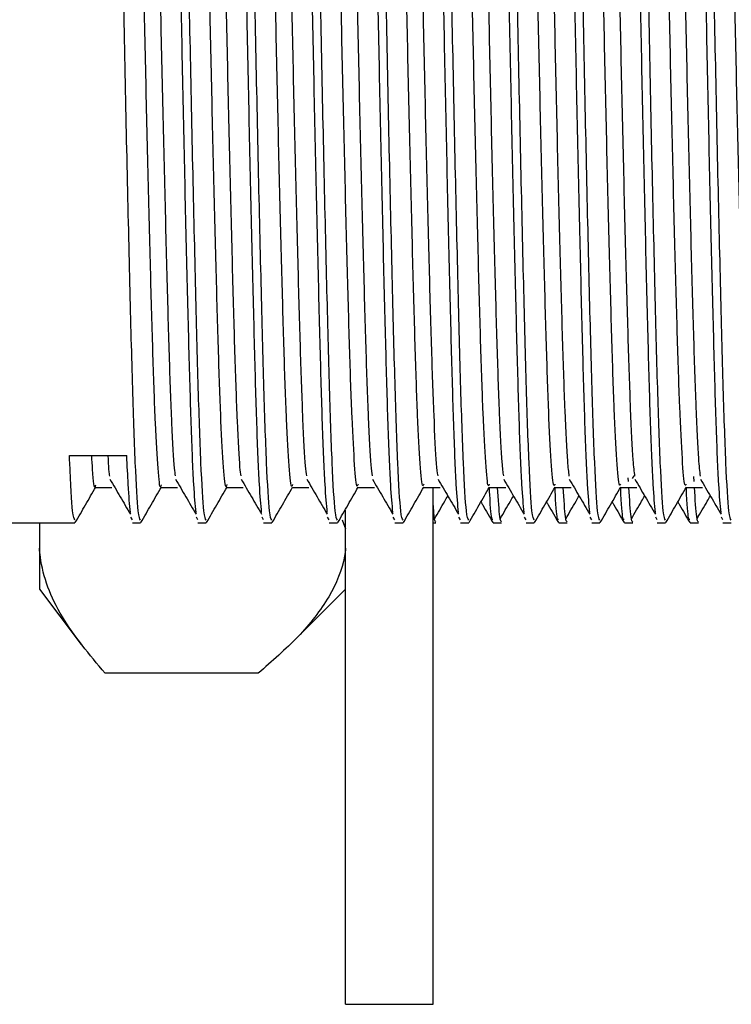
# Model space of a CAD drawing. Units: millimetres. Extents: x 5 to 995, y 5 to 995.
# Drawn here: x 768 to 776, y 508 to 519 of the extents above; entities that cross this region are included whole.
import ezdxf

# ---------------------------------------------------------------- set-up
doc = ezdxf.new("R2010")
doc.units = ezdxf.units.MM

msp = doc.modelspace()

# ---------------------------------------------------------------- linework, layer by layer
at = {"color": 7, "linetype": 'Continuous', "lineweight": 25}
for p, q in [((768.804, 514.266), (769.46, 514.266)), ((775.24, 514.004), (775.258, 514.034)), ((775.943, 513.968), (775.941, 514.026)), ((775.193, 513.968), (775.191, 514.011)), ((772.961, 507.996), (772.961, 513.9)), ((769.523, 513.533), (769.505, 513.563)), ((770.273, 513.533), (770.255, 513.563)), ((771.023, 513.533), (771.005, 513.563)), ((771.773, 513.533), (771.755, 513.563)), ((771.961, 507.996), (771.961, 513.64)), ((772.523, 513.533), (772.505, 513.563)), ((773.273, 513.533), (773.255, 513.563)), ((774.023, 513.533), (774.005, 513.563)), ((774.773, 513.533), (774.755, 513.563)), ((775.523, 513.533), (775.505, 513.563)), ((776.273, 513.533), (776.255, 513.563)), ((768.011, 513.496), (768.867, 513.496)), ((768.461, 513.496), (768.461, 513.429)), ((769.523, 513.496), (769.617, 513.496)), ((770.273, 513.496), (770.367, 513.496)), ((771.023, 513.496), (771.117, 513.496)), ((771.773, 513.496), (771.867, 513.496)), ((771.921, 513.533), (771.961, 513.429)), ((772.523, 513.496), (772.617, 513.496)), ((772.961, 513.496), (772.992, 513.496)), ((773.273, 513.496), (773.367, 513.496)), ((773.648, 513.496), (773.742, 513.496)), ((774.023, 513.496), (774.117, 513.496)), ((774.398, 513.496), (774.492, 513.496)), ((774.773, 513.496), (774.867, 513.496)), ((775.148, 513.496), (775.242, 513.496)), ((775.523, 513.496), (775.617, 513.496)), ((775.898, 513.496), (775.992, 513.496)), ((776.273, 513.496), (776.367, 513.496)), ((768.461, 513.429), (768.461, 513.208)), ((768.461, 513.208), (768.461, 512.74)), ((768.461, 512.74), (768.937, 512.105)), ((771.334, 512.113), (771.961, 512.74)), ((770.961, 511.778), (769.211, 511.778)), ((771.961, 507.996), (772.961, 507.996))]:
    msp.add_line(p, q, dxfattribs=at)
for points, knots in [([(769.617, 513.526), (769.608, 513.541), (769.589, 513.575), (769.557, 514.129), (769.525, 515.05), (769.494, 516.288), (769.46, 517.739), (769.428, 519.303), (769.396, 520.862), (769.362, 522.302), (769.331, 523.517), (769.299, 524.429), (769.269, 524.872), (769.25, 525.019), (769.243, 524.989), (769.242, 524.986)], [0, 0, 0, 0, 0.070465, 0.157838, 0.244004, 0.329767, 0.417164, 0.503021, 0.589087, 0.676472, 0.762065, 0.848424, 0.935758, 0.993316, 1, 1, 1, 1]), ([(770.251, 513.616), (770.243, 513.706), (770.224, 513.901), (770.196, 514.585), (770.169, 515.538), (770.14, 516.715), (770.11, 518.039), (770.082, 519.43), (770.054, 520.81), (770.024, 522.104), (769.995, 523.227), (769.967, 524.125), (769.938, 524.716), (769.915, 524.996), (769.902, 524.968), (769.898, 524.959)], [0, 0, 0, 0, 0.070641, 0.152968, 0.23346, 0.315442, 0.398008, 0.478827, 0.56028, 0.642928, 0.724361, 0.805198, 0.887769, 0.966648, 1, 1, 1, 1]), ([(770.367, 513.526), (770.358, 513.541), (770.339, 513.575), (770.307, 514.129), (770.275, 515.05), (770.244, 516.288), (770.21, 517.739), (770.178, 519.303), (770.146, 520.862), (770.112, 522.302), (770.081, 523.517), (770.049, 524.429), (770.019, 524.872), (770, 525.019), (769.993, 524.989), (769.992, 524.986)], [0, 0, 0, 0, 0.070465, 0.157838, 0.244004, 0.329767, 0.417164, 0.503021, 0.589087, 0.676472, 0.762065, 0.848424, 0.935758, 0.993316, 1, 1, 1, 1]), ([(771.001, 513.616), (770.993, 513.706), (770.974, 513.901), (770.946, 514.585), (770.919, 515.538), (770.89, 516.715), (770.86, 518.039), (770.832, 519.43), (770.804, 520.81), (770.774, 522.104), (770.745, 523.227), (770.717, 524.125), (770.688, 524.716), (770.665, 524.996), (770.652, 524.968), (770.648, 524.959)], [0, 0, 0, 0, 0.070638, 0.152966, 0.233458, 0.31544, 0.398006, 0.478825, 0.560279, 0.642927, 0.72436, 0.805197, 0.887769, 0.966648, 1, 1, 1, 1]), ([(771.117, 513.526), (771.108, 513.541), (771.089, 513.575), (771.057, 514.129), (771.025, 515.05), (770.994, 516.288), (770.96, 517.739), (770.928, 519.303), (770.896, 520.862), (770.862, 522.302), (770.831, 523.517), (770.799, 524.429), (770.769, 524.872), (770.75, 525.019), (770.743, 524.989), (770.742, 524.986)], [0, 0, 0, 0, 0.070465, 0.157838, 0.244004, 0.329767, 0.417164, 0.503021, 0.589087, 0.676472, 0.762065, 0.848424, 0.935758, 0.993316, 1, 1, 1, 1]), ([(771.751, 513.616), (771.743, 513.706), (771.724, 513.901), (771.696, 514.585), (771.669, 515.538), (771.64, 516.715), (771.61, 518.039), (771.582, 519.43), (771.554, 520.81), (771.524, 522.104), (771.495, 523.227), (771.467, 524.125), (771.438, 524.716), (771.415, 524.996), (771.402, 524.968), (771.398, 524.959)], [0, 0, 0, 0, 0.070636, 0.152963, 0.233456, 0.315438, 0.398004, 0.478824, 0.560278, 0.642926, 0.724359, 0.805197, 0.887769, 0.966648, 1, 1, 1, 1]), ([(771.867, 513.526), (771.858, 513.541), (771.839, 513.575), (771.807, 514.129), (771.775, 515.05), (771.744, 516.288), (771.71, 517.739), (771.678, 519.303), (771.646, 520.862), (771.612, 522.302), (771.581, 523.517), (771.549, 524.429), (771.519, 524.872), (771.5, 525.019), (771.493, 524.989), (771.492, 524.986)], [0, 0, 0, 0, 0.070465, 0.157838, 0.244004, 0.329767, 0.417164, 0.503021, 0.589087, 0.676472, 0.762065, 0.848424, 0.935758, 0.993316, 1, 1, 1, 1]), ([(772.501, 513.616), (772.493, 513.706), (772.474, 513.901), (772.446, 514.585), (772.419, 515.538), (772.39, 516.715), (772.36, 518.039), (772.332, 519.43), (772.304, 520.81), (772.274, 522.104), (772.245, 523.227), (772.217, 524.125), (772.188, 524.716), (772.165, 524.996), (772.152, 524.968), (772.148, 524.959)], [0, 0, 0, 0, 0.070633, 0.152961, 0.233453, 0.315436, 0.398002, 0.478822, 0.560277, 0.642925, 0.724358, 0.805196, 0.887768, 0.966648, 1, 1, 1, 1]), ([(772.617, 513.526), (772.608, 513.541), (772.589, 513.575), (772.557, 514.129), (772.525, 515.05), (772.494, 516.288), (772.46, 517.739), (772.428, 519.303), (772.396, 520.862), (772.362, 522.302), (772.331, 523.517), (772.299, 524.429), (772.269, 524.872), (772.25, 525.019), (772.243, 524.989), (772.242, 524.986)], [0, 0, 0, 0, 0.070465, 0.157838, 0.244004, 0.329767, 0.417164, 0.503021, 0.589087, 0.676472, 0.762065, 0.848424, 0.935758, 0.993316, 1, 1, 1, 1]), ([(773.251, 513.616), (773.243, 513.706), (773.224, 513.901), (773.196, 514.585), (773.169, 515.538), (773.14, 516.715), (773.11, 518.039), (773.082, 519.43), (773.054, 520.81), (773.024, 522.104), (772.995, 523.227), (772.967, 524.125), (772.938, 524.716), (772.915, 524.996), (772.902, 524.968), (772.898, 524.959)], [0, 0, 0, 0, 0.07063, 0.152959, 0.233451, 0.315434, 0.398001, 0.478821, 0.560275, 0.642924, 0.724358, 0.805195, 0.887768, 0.966648, 1, 1, 1, 1]), ([(773.367, 513.526), (773.358, 513.541), (773.339, 513.575), (773.307, 514.129), (773.275, 515.05), (773.244, 516.288), (773.21, 517.739), (773.178, 519.303), (773.146, 520.862), (773.112, 522.302), (773.081, 523.517), (773.049, 524.429), (773.019, 524.872), (773, 525.019), (772.993, 524.989), (772.992, 524.986)], [0, 0, 0, 0, 0.070465, 0.157838, 0.244004, 0.329767, 0.417164, 0.503021, 0.589087, 0.676472, 0.762065, 0.848424, 0.935758, 0.993316, 1, 1, 1, 1]), ([(774.001, 513.616), (773.993, 513.706), (773.974, 513.901), (773.946, 514.585), (773.919, 515.538), (773.89, 516.715), (773.86, 518.039), (773.832, 519.43), (773.804, 520.81), (773.774, 522.104), (773.745, 523.227), (773.717, 524.125), (773.688, 524.716), (773.665, 524.996), (773.652, 524.968), (773.648, 524.959)], [0, 0, 0, 0, 0.070627, 0.152956, 0.233449, 0.315432, 0.397999, 0.478819, 0.560274, 0.642923, 0.724357, 0.805195, 0.887768, 0.966648, 1, 1, 1, 1]), ([(774.117, 513.526), (774.108, 513.541), (774.089, 513.575), (774.057, 514.129), (774.025, 515.05), (773.994, 516.288), (773.96, 517.739), (773.928, 519.303), (773.896, 520.862), (773.862, 522.302), (773.831, 523.517), (773.799, 524.429), (773.769, 524.872), (773.75, 525.019), (773.743, 524.989), (773.742, 524.986)], [0, 0, 0, 0, 0.070465, 0.157838, 0.244004, 0.329767, 0.417164, 0.503021, 0.589087, 0.676472, 0.762065, 0.848424, 0.935758, 0.993316, 1, 1, 1, 1]), ([(774.751, 513.616), (774.743, 513.706), (774.724, 513.901), (774.696, 514.585), (774.669, 515.538), (774.64, 516.715), (774.61, 518.039), (774.582, 519.43), (774.554, 520.81), (774.524, 522.104), (774.495, 523.227), (774.467, 524.125), (774.438, 524.716), (774.415, 524.996), (774.402, 524.968), (774.398, 524.959)], [0, 0, 0, 0, 0.070625, 0.152954, 0.233447, 0.31543, 0.397997, 0.478818, 0.560273, 0.642922, 0.724356, 0.805194, 0.887767, 0.966648, 1, 1, 1, 1]), ([(774.867, 513.526), (774.858, 513.541), (774.839, 513.575), (774.807, 514.129), (774.775, 515.05), (774.744, 516.288), (774.71, 517.739), (774.678, 519.303), (774.646, 520.862), (774.612, 522.302), (774.581, 523.517), (774.549, 524.429), (774.519, 524.872), (774.5, 525.019), (774.493, 524.989), (774.492, 524.986)], [0, 0, 0, 0, 0.070465, 0.157838, 0.244004, 0.329767, 0.417164, 0.503021, 0.589087, 0.676472, 0.762065, 0.848424, 0.935758, 0.993316, 1, 1, 1, 1]), ([(775.501, 513.616), (775.493, 513.706), (775.474, 513.901), (775.446, 514.585), (775.419, 515.538), (775.39, 516.715), (775.36, 518.039), (775.332, 519.43), (775.304, 520.81), (775.274, 522.104), (775.245, 523.227), (775.217, 524.125), (775.188, 524.716), (775.165, 524.996), (775.152, 524.968), (775.148, 524.959)], [0, 0, 0, 0, 0.070622, 0.152951, 0.233445, 0.315428, 0.397995, 0.478816, 0.560271, 0.642921, 0.724355, 0.805194, 0.887767, 0.966648, 1, 1, 1, 1]), ([(775.617, 513.526), (775.608, 513.541), (775.589, 513.575), (775.557, 514.129), (775.525, 515.05), (775.494, 516.288), (775.46, 517.739), (775.428, 519.303), (775.396, 520.862), (775.362, 522.302), (775.331, 523.517), (775.299, 524.429), (775.269, 524.872), (775.25, 525.019), (775.243, 524.989), (775.242, 524.986)], [0, 0, 0, 0, 0.070465, 0.157838, 0.244004, 0.329767, 0.417164, 0.503021, 0.589087, 0.676472, 0.762065, 0.848424, 0.935758, 0.993316, 1, 1, 1, 1]), ([(776.251, 513.616), (776.243, 513.706), (776.224, 513.901), (776.196, 514.585), (776.169, 515.538), (776.14, 516.715), (776.11, 518.039), (776.082, 519.43), (776.054, 520.81), (776.024, 522.104), (775.995, 523.227), (775.967, 524.125), (775.938, 524.716), (775.915, 524.996), (775.902, 524.968), (775.898, 524.959)], [0, 0, 0, 0, 0.070619, 0.152949, 0.233442, 0.315426, 0.397994, 0.478815, 0.56027, 0.64292, 0.724354, 0.805193, 0.887767, 0.966648, 1, 1, 1, 1]), ([(776.367, 513.526), (776.358, 513.541), (776.339, 513.575), (776.307, 514.129), (776.275, 515.05), (776.244, 516.288), (776.21, 517.739), (776.178, 519.303), (776.146, 520.862), (776.112, 522.302), (776.081, 523.517), (776.049, 524.429), (776.019, 524.872), (776, 525.019), (775.993, 524.989), (775.992, 524.986)], [0, 0, 0, 0, 0.070465, 0.157838, 0.244004, 0.329767, 0.417164, 0.503021, 0.589087, 0.676472, 0.762065, 0.848424, 0.935758, 0.993316, 1, 1, 1, 1]), ([(769.853, 513.932), (769.851, 513.921), (769.839, 513.87), (769.817, 514.088), (769.787, 514.587), (769.759, 515.38), (769.731, 516.388), (769.701, 517.568), (769.672, 518.842), (769.645, 520.138), (769.615, 521.386), (769.585, 522.507), (769.558, 523.44), (769.529, 524.125), (769.501, 524.532), (769.484, 524.556), (769.476, 524.567)], [0, 0, 0, 0, 0.019666, 0.096068, 0.173442, 0.249531, 0.325349, 0.40269, 0.479314, 0.554731, 0.631891, 0.708911, 0.784249, 0.861084, 0.938355, 1, 1, 1, 1]), ([(770.016, 514.033), (770.013, 514.057), (769.999, 514.141), (769.975, 514.603), (769.946, 515.376), (769.919, 516.389), (769.889, 517.567), (769.859, 518.842), (769.832, 520.138), (769.802, 521.386), (769.773, 522.507), (769.746, 523.44), (769.716, 524.125), (769.688, 524.532), (769.671, 524.556), (769.664, 524.567)], [0, 0, 0, 0, 0.033693, 0.116396, 0.197728, 0.278769, 0.361437, 0.443339, 0.523951, 0.606427, 0.688752, 0.76928, 0.851407, 0.934001, 1, 1, 1, 1]), ([(770.603, 513.934), (770.6, 513.923), (770.588, 513.874), (770.566, 514.1), (770.536, 514.61), (770.508, 515.411), (770.48, 516.426), (770.45, 517.61), (770.421, 518.886), (770.394, 520.182), (770.364, 521.426), (770.334, 522.542), (770.307, 523.468), (770.278, 524.143), (770.25, 524.537), (770.234, 524.556), (770.226, 524.564)], [0, 0, 0, 0, 0.021986, 0.098475, 0.175859, 0.251885, 0.327798, 0.405169, 0.481748, 0.557217, 0.634428, 0.71142, 0.786768, 0.863671, 0.940935, 1, 1, 1, 1]), ([(770.766, 514.034), (770.762, 514.061), (770.748, 514.151), (770.724, 514.625), (770.696, 515.407), (770.668, 516.427), (770.638, 517.61), (770.609, 518.886), (770.581, 520.182), (770.551, 521.426), (770.522, 522.542), (770.495, 523.468), (770.465, 524.143), (770.438, 524.538), (770.421, 524.556), (770.414, 524.564)], [0, 0, 0, 0, 0.036516, 0.11921, 0.200452, 0.281573, 0.364253, 0.446085, 0.526733, 0.60924, 0.691515, 0.772032, 0.854212, 0.936777, 1, 1, 1, 1]), ([(771.353, 513.936), (771.35, 513.924), (771.338, 513.878), (771.315, 514.112), (771.285, 514.633), (771.257, 515.442), (771.229, 516.464), (771.199, 517.652), (771.17, 518.93), (771.143, 520.225), (771.113, 521.467), (771.083, 522.577), (771.056, 523.496), (771.027, 524.161), (770.999, 524.543), (770.983, 524.556), (770.976, 524.561)], [0, 0, 0, 0, 0.024555, 0.10111, 0.178483, 0.254423, 0.330419, 0.407799, 0.48431, 0.559818, 0.637057, 0.714001, 0.789345, 0.866296, 0.94353, 1, 1, 1, 1]), ([(771.516, 514.034), (771.512, 514.065), (771.498, 514.161), (771.473, 514.647), (771.445, 515.438), (771.417, 516.465), (771.386, 517.652), (771.358, 518.93), (771.33, 520.225), (771.3, 521.467), (771.271, 522.577), (771.244, 523.496), (771.214, 524.161), (771.187, 524.543), (771.171, 524.556), (771.164, 524.561)], [0, 0, 0, 0, 0.039342, 0.122023, 0.203172, 0.284381, 0.367069, 0.448829, 0.529517, 0.612055, 0.694277, 0.774789, 0.857019, 0.939552, 1, 1, 1, 1]), ([(772.103, 513.937), (772.1, 513.926), (772.087, 513.882), (772.064, 514.125), (772.034, 514.657), (772.006, 515.473), (771.978, 516.502), (771.948, 517.695), (771.919, 518.974), (771.892, 520.269), (771.862, 521.507), (771.832, 522.612), (771.805, 523.523), (771.776, 524.179), (771.749, 524.549), (771.733, 524.556), (771.726, 524.559)], [0, 0, 0, 0, 0.027129, 0.103747, 0.181107, 0.256965, 0.333042, 0.410428, 0.486869, 0.562423, 0.639688, 0.71658, 0.791926, 0.868922, 0.946125, 1, 1, 1, 1]), ([(772.266, 514.034), (772.262, 514.069), (772.247, 514.171), (772.222, 514.67), (772.194, 515.47), (772.166, 516.503), (772.135, 517.694), (772.107, 518.975), (772.079, 520.269), (772.049, 521.507), (772.02, 522.612), (771.993, 523.523), (771.963, 524.179), (771.936, 524.549), (771.92, 524.556), (771.914, 524.559)], [0, 0, 0, 0, 0.042168, 0.124835, 0.205896, 0.287191, 0.369885, 0.451569, 0.532306, 0.61487, 0.697037, 0.77755, 0.859829, 0.942326, 1, 1, 1, 1]), ([(772.853, 513.938), (772.849, 513.927), (772.836, 513.886), (772.813, 514.138), (772.783, 514.68), (772.755, 515.505), (772.727, 516.54), (772.697, 517.737), (772.668, 519.019), (772.641, 520.312), (772.611, 521.548), (772.581, 522.646), (772.554, 523.55), (772.525, 524.196), (772.498, 524.554), (772.483, 524.556), (772.476, 524.557)], [0, 0, 0, 0, 0.029707, 0.106385, 0.183729, 0.259512, 0.335667, 0.413057, 0.489426, 0.56503, 0.642319, 0.719158, 0.794511, 0.871551, 0.948718, 1, 1, 1, 1]), ([(773.017, 514.034), (773.011, 514.072), (772.996, 514.182), (772.971, 514.693), (772.943, 515.502), (772.914, 516.541), (772.884, 517.737), (772.856, 519.019), (772.828, 520.312), (772.798, 521.548), (772.769, 522.646), (772.742, 523.55), (772.712, 524.196), (772.686, 524.554), (772.67, 524.556), (772.664, 524.557)], [0, 0, 0, 0, 0.044997, 0.127645, 0.208625, 0.290004, 0.372701, 0.454307, 0.535097, 0.617686, 0.699795, 0.780316, 0.862639, 0.9451, 1, 1, 1, 1]), ([(773.603, 513.939), (773.599, 513.928), (773.586, 513.89), (773.562, 514.151), (773.532, 514.704), (773.504, 515.537), (773.476, 516.578), (773.446, 517.78), (773.417, 519.063), (773.39, 520.356), (773.36, 521.588), (773.331, 522.681), (773.303, 523.577), (773.274, 524.213), (773.247, 524.559), (773.232, 524.556), (773.226, 524.555)], [0, 0, 0, 0, 0.032289, 0.109025, 0.18635, 0.262063, 0.338295, 0.415686, 0.49198, 0.567641, 0.64495, 0.721733, 0.7971, 0.87418, 0.951311, 1, 1, 1, 1]), ([(773.767, 514.033), (773.761, 514.076), (773.746, 514.192), (773.72, 514.716), (773.692, 515.534), (773.663, 516.579), (773.633, 517.78), (773.605, 519.063), (773.577, 520.356), (773.547, 521.588), (773.518, 522.681), (773.491, 523.577), (773.461, 524.213), (773.435, 524.559), (773.42, 524.556), (773.414, 524.555)], [0, 0, 0, 0, 0.047826, 0.130454, 0.211359, 0.292819, 0.375517, 0.457042, 0.537892, 0.620502, 0.70255, 0.783086, 0.865451, 0.947871, 1, 1, 1, 1]), ([(774.353, 513.94), (774.349, 513.929), (774.335, 513.894), (774.311, 514.165), (774.281, 514.729), (774.254, 515.569), (774.225, 516.617), (774.195, 517.823), (774.166, 519.107), (774.139, 520.399), (774.109, 521.628), (774.08, 522.715), (774.052, 523.604), (774.023, 524.23), (773.997, 524.564), (773.982, 524.557), (773.976, 524.554)], [0, 0, 0, 0, 0.034868, 0.111648, 0.18894, 0.264577, 0.340871, 0.418249, 0.494453, 0.570165, 0.647481, 0.724192, 0.799567, 0.876673, 0.953752, 1, 1, 1, 1]), ([(774.517, 514.032), (774.511, 514.079), (774.495, 514.203), (774.469, 514.74), (774.441, 515.566), (774.412, 516.618), (774.382, 517.822), (774.354, 519.107), (774.326, 520.399), (774.296, 521.628), (774.267, 522.715), (774.24, 523.604), (774.21, 524.23), (774.184, 524.564), (774.169, 524.557), (774.164, 524.554)], [0, 0, 0, 0, 0.050657, 0.133261, 0.214097, 0.295636, 0.378331, 0.459773, 0.54069, 0.623319, 0.705304, 0.785859, 0.868265, 0.950642, 1, 1, 1, 1]), ([(775.103, 513.94), (775.098, 513.93), (775.085, 513.898), (775.06, 514.18), (775.03, 514.753), (775.003, 515.602), (774.974, 516.656), (774.944, 517.865), (774.916, 519.151), (774.888, 520.442), (774.858, 521.668), (774.829, 522.748), (774.801, 523.63), (774.772, 524.246), (774.746, 524.57), (774.732, 524.557), (774.726, 524.553)], [0, 0, 0, 0, 0.037457, 0.114291, 0.19156, 0.26714, 0.343507, 0.420882, 0.497008, 0.57279, 0.650122, 0.726774, 0.802175, 0.879317, 0.956355, 1, 1, 1, 1]), ([(775.267, 514.031), (775.26, 514.082), (775.244, 514.213), (775.218, 514.764), (775.19, 515.599), (775.161, 516.657), (775.131, 517.865), (775.103, 519.151), (775.075, 520.442), (775.045, 521.668), (775.016, 522.748), (774.989, 523.63), (774.959, 524.246), (774.934, 524.569), (774.919, 524.557), (774.914, 524.553)], [0, 0, 0, 0, 0.053489, 0.136067, 0.21684, 0.298454, 0.381145, 0.462501, 0.54349, 0.626135, 0.708054, 0.788636, 0.871078, 0.95341, 1, 1, 1, 1]), ([(775.853, 513.94), (775.848, 513.93), (775.834, 513.902), (775.809, 514.194), (775.779, 514.778), (775.752, 515.634), (775.723, 516.695), (775.693, 517.908), (775.665, 519.196), (775.637, 520.485), (775.607, 521.707), (775.578, 522.782), (775.55, 523.656), (775.521, 524.262), (775.495, 524.574), (775.481, 524.558), (775.476, 524.552)], [0, 0, 0, 0, 0.040048, 0.116935, 0.194178, 0.269707, 0.346145, 0.423514, 0.499559, 0.575416, 0.652762, 0.729352, 0.804785, 0.881961, 0.958956, 1, 1, 1, 1]), ([(776.017, 514.029), (776.01, 514.085), (775.994, 514.224), (775.967, 514.788), (775.939, 515.632), (775.91, 516.696), (775.88, 517.908), (775.852, 519.196), (775.824, 520.485), (775.794, 521.707), (775.765, 522.782), (775.738, 523.656), (775.708, 524.262), (775.683, 524.574), (775.669, 524.558), (775.664, 524.552)], [0, 0, 0, 0, 0.056322, 0.138871, 0.219587, 0.301275, 0.383957, 0.465225, 0.546293, 0.628952, 0.710801, 0.791416, 0.873893, 0.956175, 1, 1, 1, 1]), ([(776.603, 513.939), (776.598, 513.931), (776.583, 513.907), (776.558, 514.209), (776.528, 514.803), (776.501, 515.667), (776.472, 516.734), (776.442, 517.951), (776.414, 519.24), (776.386, 520.529), (776.356, 521.747), (776.327, 522.815), (776.299, 523.681), (776.27, 524.277), (776.245, 524.579), (776.231, 524.559), (776.226, 524.552)], [0, 0, 0, 0, 0.042643, 0.119578, 0.196794, 0.272277, 0.348783, 0.426144, 0.502106, 0.578044, 0.655402, 0.731926, 0.807398, 0.884606, 0.961554, 1, 1, 1, 1]), ([(768.867, 513.526), (768.858, 513.541), (768.839, 513.574), (768.817, 513.956), (768.805, 514.24), (768.804, 514.266)], [0, 0, 0, 0, 0.422664, 0.946742, 1, 1, 1, 1]), ([(769.103, 513.929), (769.101, 513.92), (769.09, 513.869), (769.075, 513.981), (769.062, 514.211), (769.059, 514.266)], [0, 0, 0, 0, 0.145911, 0.796322, 1, 1, 1, 1]), ([(769.266, 514.032), (769.263, 514.047), (769.256, 514.075), (769.25, 514.207), (769.246, 514.266)], [0, 0, 0, 0, 0.547156, 1, 1, 1, 1]), ([(769.501, 513.616), (769.493, 513.703), (769.479, 513.843), (769.465, 514.15), (769.46, 514.266)], [0, 0, 0, 0, 0.6199314, 1, 1, 1, 1]), ([(768.871, 513.499), (768.91, 513.567), (768.988, 513.703), (769.066, 513.838), (769.105, 513.906)], [0, 0, 0, 0, 0.500789, 1, 1, 1, 1]), ([(769.103, 513.902), (769.134, 513.902), (769.197, 513.903), (769.259, 513.902), (769.29, 513.902)], [0, 0, 0, 0, 0.501019, 1, 1, 1, 1]), ([(769.267, 513.996), (769.306, 513.929), (769.384, 513.794), (769.462, 513.662), (769.501, 513.596)], [0, 0, 0, 0, 0.50053, 1, 1, 1, 1]), ([(769.621, 513.499), (769.66, 513.567), (769.738, 513.703), (769.816, 513.838), (769.855, 513.906)], [0, 0, 0, 0, 0.500736, 1, 1, 1, 1]), ([(769.853, 513.902), (769.884, 513.902), (769.947, 513.903), (770.009, 513.902), (770.04, 513.902)], [0, 0, 0, 0, 0.5009525, 1, 1, 1, 1]), ([(770.017, 513.996), (770.056, 513.929), (770.134, 513.794), (770.212, 513.662), (770.251, 513.596)], [0, 0, 0, 0, 0.500495, 1, 1, 1, 1]), ([(770.371, 513.499), (770.41, 513.567), (770.488, 513.703), (770.566, 513.838), (770.605, 513.906)], [0, 0, 0, 0, 0.500683, 1, 1, 1, 1]), ([(770.603, 513.902), (770.634, 513.902), (770.697, 513.903), (770.759, 513.902), (770.79, 513.902)], [0, 0, 0, 0, 0.5008854, 1, 1, 1, 1]), ([(770.767, 513.996), (770.806, 513.929), (770.884, 513.794), (770.962, 513.662), (771.001, 513.596)], [0, 0, 0, 0, 0.500461, 1, 1, 1, 1]), ([(771.121, 513.499), (771.16, 513.567), (771.238, 513.703), (771.316, 513.838), (771.355, 513.906)], [0, 0, 0, 0, 0.500631, 1, 1, 1, 1]), ([(771.353, 513.902), (771.384, 513.902), (771.447, 513.903), (771.509, 513.902), (771.54, 513.902)], [0, 0, 0, 0, 0.500818, 1, 1, 1, 1]), ([(771.517, 513.996), (771.556, 513.929), (771.634, 513.794), (771.712, 513.662), (771.751, 513.596)], [0, 0, 0, 0, 0.500426, 1, 1, 1, 1]), ([(771.871, 513.499), (771.91, 513.567), (771.988, 513.703), (772.066, 513.838), (772.105, 513.906)], [0, 0, 0, 0, 0.500578, 1, 1, 1, 1]), ([(772.103, 513.902), (772.134, 513.902), (772.197, 513.902), (772.259, 513.902), (772.29, 513.902)], [0, 0, 0, 0, 0.500751, 1, 1, 1, 1]), ([(772.267, 513.996), (772.306, 513.929), (772.384, 513.794), (772.462, 513.662), (772.501, 513.596)], [0, 0, 0, 0, 0.5003911, 1, 1, 1, 1]), ([(772.621, 513.499), (772.66, 513.567), (772.738, 513.703), (772.816, 513.838), (772.855, 513.906)], [0, 0, 0, 0, 0.500526, 1, 1, 1, 1]), ([(772.853, 513.902), (772.884, 513.902), (772.947, 513.902), (773.009, 513.902), (773.04, 513.902)], [0, 0, 0, 0, 0.500683, 1, 1, 1, 1]), ([(773.017, 513.996), (773.056, 513.929), (773.134, 513.795), (773.212, 513.662), (773.251, 513.596)], [0, 0, 0, 0, 0.5003561, 1, 1, 1, 1]), ([(773.371, 513.499), (773.41, 513.567), (773.488, 513.703), (773.566, 513.838), (773.605, 513.906)], [0, 0, 0, 0, 0.500473, 1, 1, 1, 1]), ([(773.603, 513.902), (773.634, 513.902), (773.697, 513.902), (773.759, 513.902), (773.79, 513.902)], [0, 0, 0, 0, 0.500615, 1, 1, 1, 1]), ([(773.644, 513.536), (773.641, 513.534), (773.629, 513.531), (773.615, 513.661), (773.605, 513.875), (773.604, 513.902)], [0, 0, 0, 0, 0.2898992, 0.9102539, 1, 1, 1, 1]), ([(773.742, 513.505), (773.736, 513.513), (773.722, 513.529), (773.706, 513.767), (773.698, 513.902)], [0, 0, 0, 0, 0.430987, 1, 1, 1, 1]), ([(773.767, 513.996), (773.806, 513.929), (773.884, 513.795), (773.962, 513.662), (774.001, 513.596)], [0, 0, 0, 0, 0.500321, 1, 1, 1, 1]), ([(774.121, 513.499), (774.16, 513.567), (774.238, 513.703), (774.316, 513.838), (774.355, 513.906)], [0, 0, 0, 0, 0.500421, 1, 1, 1, 1]), ([(774.353, 513.902), (774.384, 513.902), (774.447, 513.902), (774.509, 513.902), (774.54, 513.902)], [0, 0, 0, 0, 0.500547, 1, 1, 1, 1]), ([(774.394, 513.536), (774.391, 513.534), (774.379, 513.531), (774.365, 513.661), (774.355, 513.875), (774.354, 513.902)], [0, 0, 0, 0, 0.289868, 0.91025, 1, 1, 1, 1]), ([(774.492, 513.505), (774.486, 513.513), (774.472, 513.529), (774.456, 513.767), (774.448, 513.902)], [0, 0, 0, 0, 0.430994, 1, 1, 1, 1]), ([(774.517, 513.996), (774.556, 513.929), (774.634, 513.795), (774.712, 513.662), (774.751, 513.596)], [0, 0, 0, 0, 0.5002856, 1, 1, 1, 1]), ([(774.871, 513.499), (774.91, 513.567), (774.988, 513.703), (775.066, 513.838), (775.105, 513.906)], [0, 0, 0, 0, 0.5003687, 1, 1, 1, 1]), ([(775.103, 513.902), (775.134, 513.902), (775.197, 513.902), (775.259, 513.902), (775.29, 513.902)], [0, 0, 0, 0, 0.500479, 1, 1, 1, 1]), ([(775.144, 513.536), (775.141, 513.534), (775.129, 513.531), (775.115, 513.661), (775.105, 513.875), (775.104, 513.902)], [0, 0, 0, 0, 0.289837, 0.910246, 1, 1, 1, 1]), ([(775.242, 513.505), (775.236, 513.513), (775.222, 513.529), (775.206, 513.767), (775.198, 513.902)], [0, 0, 0, 0, 0.431, 1, 1, 1, 1]), ([(775.267, 513.996), (775.306, 513.929), (775.384, 513.795), (775.462, 513.662), (775.501, 513.596)], [0, 0, 0, 0, 0.50025, 1, 1, 1, 1]), ([(775.621, 513.499), (775.66, 513.567), (775.738, 513.703), (775.816, 513.838), (775.855, 513.906)], [0, 0, 0, 0, 0.5003167, 1, 1, 1, 1]), ([(775.853, 513.902), (775.884, 513.902), (775.947, 513.902), (776.009, 513.902), (776.04, 513.902)], [0, 0, 0, 0, 0.500411, 1, 1, 1, 1]), ([(775.894, 513.536), (775.891, 513.534), (775.879, 513.531), (775.865, 513.661), (775.855, 513.875), (775.854, 513.902)], [0, 0, 0, 0, 0.2898052, 0.9102424, 1, 1, 1, 1]), ([(775.992, 513.505), (775.986, 513.513), (775.972, 513.529), (775.956, 513.767), (775.948, 513.902)], [0, 0, 0, 0, 0.431007, 1, 1, 1, 1]), ([(776.017, 513.996), (776.056, 513.929), (776.134, 513.795), (776.212, 513.662), (776.251, 513.596)], [0, 0, 0, 0, 0.500214, 1, 1, 1, 1]), ([(772.977, 513.544), (773.016, 513.61), (773.067, 513.696), (773.117, 513.784), (773.129, 513.804)], [0, 0, 0, 0, 0.771412, 1, 1, 1, 1]), ([(773.727, 513.544), (773.766, 513.61), (773.817, 513.697), (773.867, 513.784), (773.879, 513.804)], [0, 0, 0, 0, 0.771311, 1, 1, 1, 1]), ([(774.477, 513.544), (774.516, 513.61), (774.567, 513.697), (774.617, 513.784), (774.629, 513.804)], [0, 0, 0, 0, 0.771211, 1, 1, 1, 1]), ([(775.227, 513.544), (775.266, 513.611), (775.317, 513.697), (775.367, 513.784), (775.379, 513.804)], [0, 0, 0, 0, 0.771111, 1, 1, 1, 1]), ([(775.977, 513.544), (776.016, 513.611), (776.067, 513.697), (776.117, 513.784), (776.129, 513.804)], [0, 0, 0, 0, 0.77101, 1, 1, 1, 1]), ([(772.992, 513.505), (772.986, 513.507), (772.976, 513.51), (772.965, 513.672), (772.961, 513.736)], [0, 0, 0, 0, 0.601188, 1, 1, 1, 1]), ([(773.507, 513.736), (773.514, 513.724), (773.56, 513.645), (773.605, 513.566), (773.644, 513.499)], [0, 0, 0, 0, 0.143958, 1, 1, 1, 1]), ([(774.257, 513.736), (774.264, 513.724), (774.31, 513.645), (774.355, 513.566), (774.394, 513.499)], [0, 0, 0, 0, 0.143867, 1, 1, 1, 1]), ([(775.007, 513.736), (775.014, 513.724), (775.06, 513.645), (775.105, 513.566), (775.144, 513.499)], [0, 0, 0, 0, 0.143776, 1, 1, 1, 1]), ([(775.757, 513.736), (775.764, 513.724), (775.81, 513.645), (775.855, 513.566), (775.894, 513.499)], [0, 0, 0, 0, 0.143684, 1, 1, 1, 1]), ([(769.211, 511.778), (769.033, 511.992), (768.673, 512.423), (768.49, 512.911), (768.464, 513.174), (768.461, 513.208)], [0, 0, 0, 0, 0.460661, 0.930747, 1, 1, 1, 1]), ([(771.961, 513.208), (771.957, 513.177), (771.933, 512.99), (771.791, 512.646), (771.444, 512.198), (771.119, 511.916), (770.961, 511.778)], [0, 0, 0, 0, 0.0621343, 0.3749845, 0.6952769, 1, 1, 1, 1])]:
    msp.add_open_spline(points, degree=3, knots=knots, dxfattribs=at)

doc.saveas('drawing.dxf')
